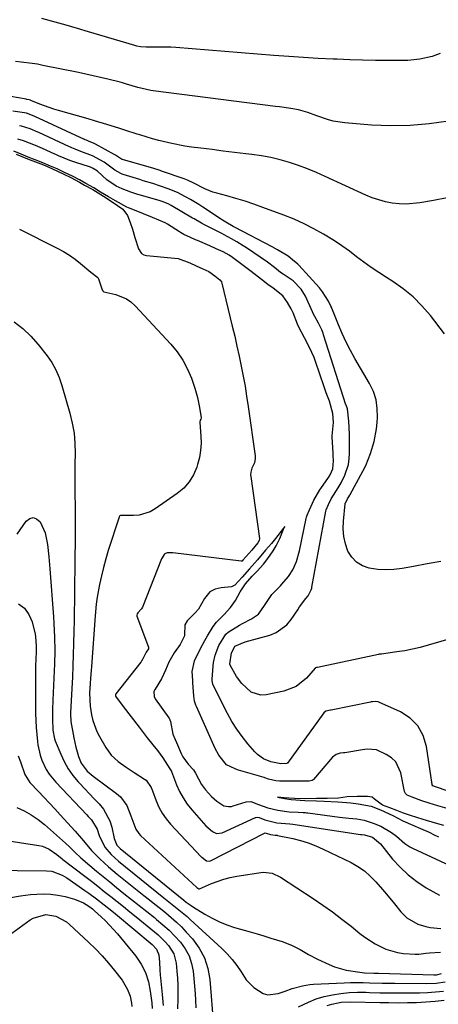
# Model space of a CAD drawing. Units: inches. Extents: x 1867978 to 1873294, y 384319 to 389707.
# Drawn here: x 1872068 to 1872219, y 387698 to 388054 of the extents above; entities that cross this region are included whole.
import ezdxf

# ---------------------------------------------------------------- set-up
doc = ezdxf.new("R2010")
doc.units = ezdxf.units.IN
doc.header["$MEASUREMENT"] = 0
doc.layers.add('7', color=7, linetype='Continuous')
doc.layers.add('8', color=7, linetype='Continuous')

msp = doc.modelspace()

# ---------------------------------------------------------------- linework, layer by layer
at = {"layer": '7', "color": 18}
for points in [[(1872219.99, 388042.22, 1748), (1872217.02, 388041.12, 1748), (1872212.61, 388040.19, 1748), (1872208.22, 388039.72, 1748), (1872206.01, 388039.66, 1748), (1872201.16, 388039.69, 1748), (1872196.51, 388039.74, 1748), (1872191.87, 388039.83, 1748), (1872187.23, 388039.98, 1748), (1872182.59, 388040.15, 1748), (1872181.14, 388040.22, 1748), (1872175.78, 388040.48, 1748), (1872170.42, 388040.79, 1748), (1872165.07, 388041.15, 1748), (1872159.71, 388041.55, 1748), (1872124.16, 388044.41, 1748), (1872122.38, 388044.52, 1748), (1872120.6, 388044.59, 1748), (1872117.04, 388044.59, 1748), (1872113.47, 388044.52, 1748), (1872111.39, 388044.67, 1748), (1872110.02, 388044.92, 1748), (1872109.35, 388045.1, 1748), (1872096.66, 388048.93, 1748), (1872092.62, 388050.13, 1748), (1872088.58, 388051.31, 1748), (1872084.53, 388052.46, 1748), (1872080.47, 388053.59, 1748), (1872075.69, 388054.9, 1748)], [(1872222.9, 388017.81, 1746), (1872215.99, 388016.79, 1746), (1872209.06, 388016.15, 1746), (1872202.1, 388016.06, 1746), (1872195.12, 388016.34, 1746), (1872185.42, 388017.13, 1746), (1872181.2, 388017.77, 1746), (1872179.14, 388018.32, 1746), (1872175.26, 388019.68, 1746), (1872171.98, 388020.85, 1746), (1872168.64, 388021.83, 1746), (1872165.88, 388022.33, 1746), (1872161.69, 388022.91, 1746), (1872160.3, 388023.09, 1746), (1872115.98, 388028.77, 1746), (1872115.19, 388028.88, 1746), (1872110.49, 388029.92, 1746), (1872106.36, 388031.19, 1746), (1872104.84, 388031.62, 1746), (1872104.08, 388031.82, 1746), (1872099.55, 388032.94, 1746), (1872096.9, 388033.57, 1746), (1872094.24, 388034.18, 1746), (1872091.58, 388034.77, 1746), (1872088.91, 388035.33, 1746), (1872076.08, 388037.96, 1746), (1872074.11, 388038.34, 1746), (1872072.14, 388038.67, 1746), (1872068.17, 388039.17, 1746), (1872066.18, 388039.38, 1746)], [(1872222.42, 387989.94, 1744), (1872217.48, 387989.04, 1744), (1872212.55, 387988.17, 1744), (1872207.58, 387987.71, 1744), (1872205.09, 387987.82, 1744), (1872202.6, 387988.09, 1744), (1872200.15, 387988.59, 1744), (1872197.73, 387989.22, 1744), (1872195.36, 387990.04, 1744), (1872193.04, 387990.99, 1744), (1872178.29, 387997.74, 1744), (1872175.1, 387999.13, 1744), (1872171.88, 388000.45, 1744), (1872168.61, 388001.65, 1744), (1872165.32, 388002.77, 1744), (1872161.98, 388003.74, 1744), (1872158.61, 388004.57, 1744), (1872155.2, 388005.21, 1744), (1872151.76, 388005.71, 1744), (1872149.55, 388005.96, 1744), (1872145.47, 388006.44, 1744), (1872141.39, 388006.93, 1744), (1872137.31, 388007.44, 1744), (1872133.23, 388007.96, 1744), (1872129.87, 388008.39, 1744), (1872127.49, 388008.74, 1744), (1872122.75, 388009.63, 1744), (1872118.06, 388010.77, 1744), (1872115.73, 388011.41, 1744), (1872111.11, 388012.8, 1744), (1872110.18, 388013.1, 1744), (1872105.77, 388014.51, 1744), (1872103.57, 388015.2, 1744), (1872099.15, 388016.59, 1744), (1872094.72, 388017.91, 1744), (1872092.5, 388018.55, 1744), (1872081.67, 388021.63, 1744), (1872079.98, 388022.14, 1744), (1872076.64, 388023.29, 1744), (1872075, 388023.93, 1744), (1872071.74, 388025.25, 1744), (1872071.55, 388025.34, 1744), (1872071.13, 388025.48, 1744), (1872070.39, 388025.6, 1744), (1872070.21, 388025.62, 1744), (1872070.03, 388025.66, 1744), (1872058.75, 388027.69, 1744)], [(1872221.47, 387940.74, 1742), (1872216.38, 387947.33, 1742), (1872213.36, 387950.83, 1742), (1872210.12, 387954.09, 1742), (1872206.56, 387956.99, 1742), (1872202.78, 387959.66, 1742), (1872200.46, 387961.12, 1742), (1872197.7, 387962.91, 1742), (1872194.98, 387964.76, 1742), (1872192.32, 387966.69, 1742), (1872189.69, 387968.67, 1742), (1872187.06, 387970.65, 1742), (1872184.38, 387972.56, 1742), (1872181.64, 387974.37, 1742), (1872177.66, 387976.84, 1742), (1872174.2, 387978.79, 1742), (1872170.67, 387980.61, 1742), (1872167.04, 387982.23, 1742), (1872163.35, 387983.72, 1742), (1872155.73, 387986.54, 1742), (1872152.51, 387987.68, 1742), (1872149.26, 387988.76, 1742), (1872145.98, 387989.75, 1742), (1872142.68, 387990.67, 1742), (1872139.02, 387991.64, 1742), (1872137.56, 387992.08, 1742), (1872134.73, 387993.19, 1742), (1872130.66, 387995.31, 1742), (1872128.43, 387996.42, 1742), (1872127.27, 387996.86, 1742), (1872119.02, 387999.68, 1742), (1872118.53, 387999.85, 1742), (1872115.81, 388000.7, 1742), (1872115.36, 388000.83, 1742), (1872104.89, 388003.87, 1742), (1872104.79, 388003.91, 1742), (1872104.49, 388004.02, 1742), (1872102.38, 388005.42, 1742), (1872102.14, 388005.56, 1742), (1872095.11, 388009.39, 1742), (1872094.32, 388009.8, 1742), (1872092.8, 388010.43, 1742), (1872091.85, 388010.82, 1742), (1872091.41, 388011.01, 1742), (1872091.19, 388011.1, 1742), (1872091.08, 388011.15, 1742), (1872073.16, 388019.42, 1742), (1872071.65, 388020.07, 1742), (1872070.12, 388020.63, 1742), (1872069.33, 388020.78, 1742), (1872065.15, 388021.4, 1742)], [(1872230.24, 387832.19, 1738), (1872215.54, 387827.96, 1738), (1872212.75, 387827.22, 1738), (1872209.94, 387826.56, 1738), (1872207.11, 387826.02, 1738), (1872204.25, 387825.57, 1738), (1872198.69, 387824.8, 1738), (1872198.52, 387824.78, 1738), (1872197.83, 387824.73, 1738), (1872197.66, 387824.7, 1738), (1872175.55, 387819.99, 1738), (1872175.48, 387819.98, 1738), (1872175.11, 387819.92, 1738), (1872174.84, 387819.77, 1738), (1872174.72, 387819.66, 1738), (1872171.53, 387816.07, 1738), (1872167.82, 387813.05, 1738), (1872163.36, 387811.34, 1738), (1872156.96, 387810.01, 1738), (1872154.99, 387809.91, 1738), (1872151.44, 387811.01, 1738), (1872148.09, 387814.12, 1738), (1872146.19, 387816.72, 1738), (1872143.93, 387820.78, 1738), (1872143.78, 387821.19, 1738), (1872144.31, 387825.28, 1738), (1872145.55, 387827.57, 1738), (1872145.62, 387827.65, 1738), (1872149.34, 387829.22, 1738), (1872158.19, 387831.69, 1738), (1872160.49, 387832.61, 1738), (1872164.39, 387835.42, 1738), (1872165.98, 387837.32, 1738), (1872168.36, 387840.83, 1738), (1872169.02, 387841.96, 1738), (1872171.34, 387844.86, 1738), (1872172.15, 387845.87, 1738), (1872173.23, 387848.01, 1738), (1872173.4, 387848.65, 1738), (1872173.49, 387849.07, 1738), (1872178.53, 387876.57, 1738), (1872178.63, 387877.06, 1738), (1872179.44, 387879.01, 1738), (1872180.42, 387881, 1738), (1872183, 387885.03, 1738), (1872184.06, 387886.85, 1738), (1872185.4, 387889.62, 1738), (1872186.72, 387893.47, 1738), (1872187.02, 387895.47, 1738), (1872187.15, 387897.5, 1738), (1872187.13, 387904.39, 1738), (1872186.88, 387909.1, 1738), (1872186.37, 387913.57, 1738), (1872185.85, 387914.94, 1738), (1872185.8, 387915.1, 1738), (1872177.72, 387940.38, 1738), (1872177.52, 387940.98, 1738), (1872177.05, 387942.15, 1738), (1872175.86, 387944.57, 1738), (1872174.51, 387947, 1738), (1872173.85, 387948.37, 1738), (1872173.69, 387948.71, 1738), (1872171.21, 387954.33, 1738), (1872169.65, 387956.98, 1738), (1872166.75, 387959.89, 1738), (1872163.02, 387962.4, 1738), (1872162.14, 387962.99, 1738), (1872159.91, 387964.71, 1738), (1872157.37, 387966.66, 1738), (1872149.8, 387971.84, 1738), (1872148.64, 387972.61, 1738), (1872146.27, 387974.09, 1738), (1872144.33, 387975.19, 1738), (1872141.75, 387976.59, 1738), (1872140.88, 387977.04, 1738), (1872134.64, 387980.24, 1738), (1872133.54, 387980.82, 1738), (1872130.83, 387982.36, 1738), (1872130.29, 387982.67, 1738), (1872122.49, 387987.25, 1738), (1872121.44, 387987.8, 1738), (1872119.25, 387988.69, 1738), (1872118.11, 387989.04, 1738), (1872110.96, 387991.04, 1738), (1872110.45, 387991.19, 1738), (1872107.92, 387992.02, 1738), (1872104.79, 387993.19, 1738), (1872102.57, 387994.22, 1738), (1872099.17, 387996.49, 1738), (1872095.86, 387999.59, 1738), (1872094.24, 388000.67, 1738), (1872093.35, 388001.06, 1738), (1872092.89, 388001.22, 1738), (1872088.01, 388002.74, 1738), (1872085.79, 388003.5, 1738), (1872081.68, 388005.23, 1738), (1872080.77, 388005.63, 1738), (1872080.32, 388005.83, 1738), (1872075.88, 388007.82, 1738), (1872073.42, 388008.89, 1738), (1872069, 388010.66, 1738), (1872066.96, 388011.21, 1738)], [(1872222.88, 387775.2, 1736), (1872218.24, 387776.72, 1736), (1872217.29, 387777.12, 1736), (1872217.04, 387777.41, 1736), (1872216.99, 387777.6, 1736), (1872215.02, 387791.28, 1736), (1872213.78, 387795.29, 1736), (1872211.89, 387798.81, 1736), (1872209.03, 387801.6, 1736), (1872205.52, 387803.91, 1736), (1872197.77, 387807.4, 1736), (1872197.54, 387807.49, 1736), (1872196.53, 387807.59, 1736), (1872195.49, 387807.52, 1736), (1872194.97, 387807.45, 1736), (1872194.71, 387807.4, 1736), (1872180.46, 387804.54, 1736), (1872180.22, 387804.5, 1736), (1872178.58, 387804.12, 1736), (1872177.84, 387803.46, 1736), (1872164.61, 387785.3, 1736), (1872164.56, 387785.25, 1736), (1872164.38, 387785.14, 1736), (1872162.26, 387785.08, 1736), (1872158.55, 387785.79, 1736), (1872155.94, 387786.92, 1736), (1872153.78, 387788.44, 1736), (1872152.83, 387789.39, 1736), (1872150.27, 387792.33, 1736), (1872148.21, 387794.9, 1736), (1872146.27, 387797.56, 1736), (1872144.54, 387800.35, 1736), (1872142.94, 387803.23, 1736), (1872137.82, 387813.34, 1736), (1872137.58, 387813.89, 1736), (1872137.32, 387815.07, 1736), (1872137.32, 387815.68, 1736), (1872137.69, 387820.44, 1736), (1872137.85, 387821.79, 1736), (1872138.44, 387824.41, 1736), (1872139.72, 387827.89, 1736), (1872142.25, 387831.96, 1736), (1872143.17, 387832.72, 1736), (1872147.26, 387835.24, 1736), (1872148.31, 387835.86, 1736), (1872151.55, 387837.57, 1736), (1872154.18, 387839.27, 1736), (1872156.32, 387842.37, 1736), (1872158.98, 387846.36, 1736), (1872162.08, 387849.48, 1736), (1872162.65, 387850.05, 1736), (1872164.99, 387852.86, 1736), (1872166.62, 387855.3, 1736), (1872167.96, 387858.3, 1736), (1872169.03, 387862.13, 1736), (1872171.46, 387873.9, 1736), (1872171.55, 387874.32, 1736), (1872171.78, 387875.13, 1736), (1872172.58, 387877.08, 1736), (1872174.23, 387880.47, 1736), (1872176.37, 387884.29, 1736), (1872176.68, 387884.75, 1736), (1872179.5, 387888.75, 1736), (1872180.14, 387889.75, 1736), (1872181.09, 387891.91, 1736), (1872181.27, 387894.74, 1736), (1872181.24, 387896.65, 1736), (1872181.19, 387897.6, 1736), (1872180.82, 387903.39, 1736), (1872180.81, 387903.8, 1736), (1872181.31, 387908.69, 1736), (1872181.08, 387911.9, 1736), (1872179.84, 387916.41, 1736), (1872178.69, 387919.43, 1736), (1872178.04, 387921.14, 1736), (1872177.89, 387921.58, 1736), (1872174.8, 387930.76, 1736), (1872174.28, 387932.19, 1736), (1872172.65, 387935.77, 1736), (1872170.8, 387939.28, 1736), (1872168.73, 387943.12, 1736), (1872168.26, 387944.24, 1736), (1872166.66, 387948.34, 1736), (1872165.99, 387949.81, 1736), (1872164.62, 387952.06, 1736), (1872163.01, 387954.54, 1736), (1872159.45, 387957.25, 1736), (1872157.5, 387958.58, 1736), (1872155.18, 387960.39, 1736), (1872151.48, 387963.37, 1736), (1872150.53, 387964.09, 1736), (1872150.04, 387964.45, 1736), (1872144.77, 387968.34, 1736), (1872143.53, 387969.21, 1736), (1872141.36, 387970.39, 1736), (1872138.82, 387971.57, 1736), (1872136.46, 387972.62, 1736), (1872132.01, 387974.52, 1736), (1872131.31, 387974.83, 1736), (1872129.56, 387975.61, 1736), (1872127.13, 387976.75, 1736), (1872125.84, 387977.48, 1736), (1872125.53, 387977.67, 1736), (1872121.16, 387980.49, 1736), (1872120.38, 387980.96, 1736), (1872115.8, 387982.9, 1736), (1872112.48, 387984.21, 1736), (1872109.83, 387985.24, 1736), (1872107.03, 387986.34, 1736), (1872106.48, 387986.61, 1736), (1872102.3, 387988.9, 1736), (1872099.85, 387990.32, 1736), (1872096.88, 387992.1, 1736), (1872094.5, 387993.56, 1736), (1872091.66, 387995.17, 1736), (1872089.27, 387996.45, 1736), (1872086.73, 387997.78, 1736), (1872083.84, 387999.21, 1736), (1872081.21, 388000.45, 1736), (1872078.77, 388001.5, 1736), (1872076, 388002.63, 1736), (1872073.24, 388003.75, 1736), (1872070.74, 388004.76, 1736), (1872068.18, 388005.79, 1736), (1872065.47, 388006.86, 1736)], [(1872066.34, 388005.79, 1736), (1872070.52, 388004.16, 1736), (1872074.37, 388002.66, 1736), (1872076.21, 388001.92, 1736), (1872079.27, 388000.66, 1736), (1872083.63, 387998.61, 1736), (1872086.14, 387997.3, 1736), (1872089.28, 387995.64, 1736), (1872091.14, 387994.63, 1736), (1872094.11, 387992.96, 1736), (1872097.98, 387990.59, 1736), (1872101.11, 387988.54, 1736), (1872104.95, 387985.91, 1736), (1872106.67, 387983.55, 1736), (1872107.69, 387981.09, 1736), (1872108.47, 387978.62, 1736), (1872109.38, 387975.65, 1736), (1872110.63, 387971.55, 1736), (1872111.75, 387969.88, 1736), (1872112.63, 387969.37, 1736), (1872113.12, 387969.22, 1736), (1872113.62, 387969.13, 1736), (1872125.06, 387968.05, 1736), (1872129.33, 387966.44, 1736), (1872131.6, 387965.4, 1736), (1872134, 387964.29, 1736), (1872136.1, 387963.29, 1736), (1872138.35, 387961.8, 1736), (1872140.15, 387960.29, 1736), (1872140.73, 387959.52, 1736), (1872140.89, 387959.07, 1736), (1872144.65, 387943.5, 1736), (1872145.51, 387939.9, 1736), (1872146.33, 387936.29, 1736), (1872147.12, 387932.67, 1736), (1872147.89, 387929.05, 1736), (1872148.6, 387925.42, 1736), (1872149.26, 387921.78, 1736), (1872149.85, 387918.13, 1736), (1872150.4, 387914.46, 1736), (1872152.9, 387896.56, 1736), (1872152.96, 387895.56, 1736), (1872152.75, 387894.02, 1736), (1872151.71, 387892.16, 1736), (1872151.32, 387890.68, 1736), (1872151.28, 387889.66, 1736), (1872151.33, 387889.14, 1736), (1872154.51, 387866.59, 1736), (1872154.4, 387865.9, 1736), (1872153.87, 387865.11, 1736), (1872151.71, 387862.41, 1736), (1872149.56, 387859.95, 1736), (1872148.52, 387858.77, 1736), (1872148.2, 387858.48, 1736), (1872148.02, 387858.4, 1736), (1872147.92, 387858.39, 1736), (1872147.81, 387858.39, 1736), (1872123.07, 387861.45, 1736), (1872121.12, 387861.4, 1736), (1872120.23, 387861.1, 1736), (1872119.97, 387860.88, 1736), (1872119.21, 387859.65, 1736), (1872119.06, 387859.31, 1736), (1872112.08, 387841.72, 1736), (1872111.81, 387841.2, 1736), (1872110.43, 387839.76, 1736), (1872110.15, 387839.34, 1736), (1872110.06, 387838.84, 1736), (1872110.13, 387838.51, 1736), (1872114.29, 387827.35, 1736), (1872114.32, 387827.23, 1736), (1872114.27, 387826.71, 1736), (1872113.5, 387825.53, 1736), (1872112.2, 387823.12, 1736), (1872111.8, 387822.19, 1736), (1872111.65, 387821.96, 1736), (1872111.56, 387821.85, 1736), (1872102.49, 387810.39, 1736), (1872102.35, 387810.14, 1736), (1872102.31, 387809.72, 1736), (1872102.34, 387809.59, 1736), (1872105.13, 387805.8, 1736), (1872107.98, 387802.03, 1736), (1872110.86, 387798.29, 1736), (1872113.84, 387794.45, 1736), (1872115.86, 387791.94, 1736), (1872117.57, 387789.89, 1736), (1872119.45, 387787.28, 1736), (1872122, 387783.22, 1736), (1872122.52, 387782.57, 1736), (1872122.61, 387782.38, 1736), (1872122.66, 387782.28, 1736), (1872124.5, 387777.47, 1736), (1872125.58, 387775.03, 1736), (1872126.82, 387772.69, 1736), (1872128.3, 387770.5, 1736), (1872129.94, 387768.4, 1736), (1872135.04, 387762.56, 1736), (1872137.43, 387760.52, 1736), (1872138.94, 387759.8, 1736), (1872141.03, 387760.09, 1736), (1872153.04, 387765.58, 1736), (1872153.23, 387765.65, 1736), (1872153.62, 387765.72, 1736), (1872154.41, 387765.61, 1736), (1872156.47, 387764.8, 1736), (1872160.74, 387763.71, 1736), (1872165.49, 387763.35, 1736), (1872166.55, 387763.23, 1736), (1872191.08, 387759.47, 1736), (1872191.23, 387759.45, 1736), (1872191.52, 387759.42, 1736), (1872192.51, 387759.35, 1736), (1872195.38, 387758.52, 1736), (1872198.34, 387756.07, 1736), (1872202.73, 387750.59, 1736), (1872205.42, 387747.59, 1736), (1872208.32, 387744.82, 1736), (1872211.51, 387742.4, 1736), (1872214.9, 387740.21, 1736), (1872219.7, 387737.49, 1736)], [(1872067.55, 387978.67, 1738), (1872081.23, 387971.78, 1738), (1872083.47, 387970.56, 1738), (1872085.64, 387969.24, 1738), (1872087.72, 387967.77, 1738), (1872089.73, 387966.21, 1738), (1872093.47, 387963.09, 1738), (1872095.98, 387961.11, 1738), (1872096.24, 387960.68, 1738), (1872097.43, 387957.09, 1738), (1872097.65, 387956.45, 1738), (1872098.14, 387955.97, 1738), (1872102.44, 387954.95, 1738), (1872106.28, 387953.47, 1738), (1872107.95, 387952.3, 1738), (1872109.5, 387950.92, 1738), (1872122.42, 387937.02, 1738), (1872124.73, 387934.2, 1738), (1872126.78, 387931.22, 1738), (1872128.44, 387928.01, 1738), (1872129.84, 387924.65, 1738), (1872131.06, 387921.13, 1738), (1872131.6, 387919.39, 1738), (1872132.09, 387917.65, 1738), (1872132.82, 387914.09, 1738), (1872133.37, 387910.36, 1738), (1872133.23, 387909.86, 1738), (1872133, 387909.45, 1738), (1872132.93, 387908.84, 1738), (1872132.93, 387908.7, 1738), (1872133.31, 387903.72, 1738), (1872133.35, 387901.11, 1738), (1872133.19, 387898.51, 1738), (1872132.74, 387895.96, 1738), (1872132.09, 387893.43, 1738), (1872131.79, 387892.49, 1738), (1872130.57, 387889.7, 1738), (1872129.05, 387887.13, 1738), (1872127.05, 387884.92, 1738), (1872124.74, 387882.93, 1738), (1872116.77, 387877.33, 1738), (1872114.92, 387876.28, 1738), (1872110.95, 387875.08, 1738), (1872108.84, 387874.91, 1738), (1872104.61, 387875, 1738), (1872104.13, 387874.95, 1738), (1872103.95, 387874.89, 1738), (1872103.77, 387874.67, 1738), (1872103.68, 387874.49, 1738), (1872103.65, 387874.39, 1738), (1872099.72, 387862.3, 1738), (1872098.8, 387859.25, 1738), (1872097.96, 387856.18, 1738), (1872097.24, 387853.09, 1738), (1872096.6, 387849.97, 1738), (1872095.75, 387845.35, 1738), (1872095.61, 387844.52, 1738), (1872095.38, 387842.87, 1738), (1872095.02, 387838.69, 1738), (1872093.64, 387820.26, 1738), (1872093.53, 387818.85, 1738), (1872093.3, 387816.03, 1738), (1872093.15, 387814.16, 1738), (1872092.94, 387810.61, 1738), (1872093.14, 387805.89, 1738), (1872093.67, 387802.84, 1738), (1872094.17, 387800.77, 1738), (1872095.62, 387796.8, 1738), (1872096.58, 387794.9, 1738), (1872098.79, 387791.01, 1738), (1872100.81, 387788.21, 1738), (1872103.37, 387785.9, 1738), (1872106.24, 387783.88, 1738), (1872109.15, 387781.93, 1738), (1872112.91, 387779.48, 1738), (1872113.42, 387779.1, 1738), (1872115.22, 387776.47, 1738), (1872115.71, 387775.26, 1738), (1872117.03, 387771.69, 1738), (1872118.05, 387769.38, 1738), (1872119.24, 387767.18, 1738), (1872120.68, 387765.13, 1738), (1872122.3, 387763.19, 1738), (1872133.42, 387751.42, 1738), (1872133.61, 387751.22, 1738), (1872135.28, 387749.94, 1738), (1872136.27, 387749.81, 1738), (1872136.76, 387749.94, 1738), (1872137, 387750.04, 1738), (1872156.33, 387759.99, 1738), (1872156.59, 387760.05, 1738), (1872156.91, 387759.97, 1738), (1872158.44, 387759.45, 1738), (1872160.19, 387759.24, 1738), (1872160.96, 387759.18, 1738), (1872161.05, 387759.16, 1738), (1872166.59, 387757.97, 1738), (1872169.41, 387757.26, 1738), (1872172.19, 387756.41, 1738), (1872174.9, 387755.37, 1738), (1872177.57, 387754.19, 1738), (1872187.69, 387749.28, 1738), (1872190.17, 387747.9, 1738), (1872192.49, 387746.27, 1738), (1872194.64, 387744.41, 1738), (1872196.61, 387742.36, 1738), (1872199.01, 387739.61, 1738), (1872200.5, 387737.89, 1738), (1872203.41, 387734.4, 1738), (1872205.73, 387731.52, 1738), (1872207.88, 387729.33, 1738), (1872211.86, 387727, 1738), (1872214.79, 387726.1, 1738), (1872216.32, 387725.84, 1738), (1872220.22, 387725.4, 1738)], [(1872066.73, 387868.23, 1742), (1872069.99, 387872.95, 1742), (1872071.26, 387873.86, 1742), (1872072.51, 387874.22, 1742), (1872073.73, 387873.77, 1742), (1872075.02, 387872.64, 1742), (1872076.83, 387868.68, 1742), (1872077.76, 387864.43, 1742), (1872078.2, 387860.03, 1742), (1872078.57, 387855.62, 1742), (1872079.9, 387838.26, 1742), (1872080.06, 387835.83, 1742), (1872080.27, 387830.95, 1742), (1872080.32, 387826.07, 1742), (1872080.23, 387821.19, 1742), (1872080.14, 387818.75, 1742), (1872079.65, 387808.14, 1742), (1872079.53, 387804.76, 1742), (1872079.5, 387801.37, 1742), (1872079.63, 387797.21, 1742), (1872080.26, 387794.15, 1742), (1872080.52, 387793.42, 1742), (1872082.5, 387788.53, 1742), (1872083.77, 387785.84, 1742), (1872085.21, 387783.27, 1742), (1872086.93, 387780.88, 1742), (1872088.82, 387778.59, 1742), (1872089.44, 387777.92, 1742), (1872091.17, 387776.07, 1742), (1872092.91, 387774.22, 1742), (1872094.67, 387772.38, 1742), (1872096.42, 387770.56, 1742), (1872098.06, 387768.58, 1742), (1872100.3, 387764.41, 1742), (1872101.02, 387762.1, 1742), (1872101.92, 387758.01, 1742), (1872102.81, 387755.65, 1742), (1872103.78, 387754.67, 1742), (1872104.05, 387754.45, 1742), (1872127.13, 387735.68, 1742), (1872127.98, 387735, 1742), (1872129.73, 387733.7, 1742), (1872130.65, 387733.1, 1742), (1872134.76, 387730.58, 1742), (1872137.33, 387729.14, 1742), (1872139.96, 387727.85, 1742), (1872142.69, 387726.77, 1742), (1872145.48, 387725.84, 1742), (1872151.09, 387724.22, 1742), (1872153.61, 387723.49, 1742), (1872156.13, 387722.74, 1742), (1872158.63, 387721.98, 1742), (1872162.74, 387720.71, 1742), (1872166.06, 387719.44, 1742), (1872169.19, 387717.77, 1742), (1872172.28, 387715.99, 1742), (1872175.46, 387714.38, 1742), (1872179.68, 387712.38, 1742), (1872181.72, 387711.53, 1742), (1872185.95, 387710.31, 1742), (1872190.86, 387709.6, 1742), (1872192.55, 387709.43, 1742), (1872195.96, 387709.26, 1742), (1872197.66, 387709.2, 1742), (1872217.66, 387708.63, 1742), (1872218.62, 387708.67, 1742), (1872220.47, 387709.19, 1742)], [(1872222.52, 387768.83, 1734), (1872219.13, 387769.85, 1734), (1872216, 387770.77, 1734), (1872213.26, 387771.66, 1734), (1872209.85, 387772.96, 1734), (1872207.97, 387773.75, 1734), (1872207.38, 387774.33, 1734), (1872207.13, 387774.82, 1734), (1872207.05, 387775.09, 1734), (1872205.73, 387781.75, 1734), (1872203.89, 387785.73, 1734), (1872202.33, 387787.21, 1734), (1872200.44, 387788.44, 1734), (1872196.87, 387790.08, 1734), (1872193.5, 387790.36, 1734), (1872191.76, 387790.15, 1734), (1872185.37, 387789.05, 1734), (1872184.97, 387788.98, 1734), (1872183.76, 387788.86, 1734), (1872182.22, 387788.45, 1734), (1872180.89, 387787.42, 1734), (1872174.09, 387779.4, 1734), (1872173.94, 387779.25, 1734), (1872173.57, 387779.01, 1734), (1872172.48, 387778.81, 1734), (1872169.41, 387778.78, 1734), (1872165.86, 387778.75, 1734), (1872161.74, 387778.8, 1734), (1872160.41, 387778.89, 1734), (1872157.73, 387779.56, 1734), (1872156.39, 387780.03, 1734), (1872156.22, 387780.09, 1734), (1872146.89, 387782.82, 1734), (1872146.54, 387782.93, 1734), (1872145.66, 387783.23, 1734), (1872142.61, 387784.74, 1734), (1872139.72, 387788.23, 1734), (1872138.49, 387790.62, 1734), (1872137.51, 387792.79, 1734), (1872131.65, 387805.87, 1734), (1872131.46, 387806.33, 1734), (1872131.02, 387807.75, 1734), (1872130.73, 387809.71, 1734), (1872130.41, 387814.35, 1734), (1872130.32, 387815.23, 1734), (1872130.1, 387818.5, 1734), (1872130.95, 387822.38, 1734), (1872133.16, 387826.78, 1734), (1872134.76, 387829.73, 1734), (1872135.64, 387831.34, 1734), (1872137.75, 387834.78, 1734), (1872138.94, 387836.38, 1734), (1872141.76, 387839.13, 1734), (1872143.98, 387841.62, 1734), (1872145.84, 387844.23, 1734), (1872147.47, 387847.32, 1734), (1872149.43, 387850.18, 1734), (1872151.8, 387853, 1734), (1872153.68, 387854.83, 1734), (1872155.9, 387857.31, 1734), (1872157.51, 387859.44, 1734), (1872159.48, 387862.18, 1734), (1872160.59, 387863.99, 1734), (1872161.88, 387866.68, 1734), (1872163.24, 387869.99, 1734), (1872163.37, 387870.31, 1734), (1872163.63, 387870.95, 1734), (1872163.19, 387870.38, 1734), (1872160.26, 387866.62, 1734), (1872158.82, 387864.82, 1734), (1872156.73, 387862.36, 1734), (1872153.77, 387858.97, 1734), (1872150.92, 387855.71, 1734), (1872148.19, 387852.6, 1734), (1872145.61, 387849.78, 1734), (1872144.35, 387849.1, 1734), (1872140.59, 387848.72, 1734), (1872138.44, 387848.29, 1734), (1872136.47, 387847.38, 1734), (1872134.54, 387844.96, 1734), (1872132.35, 387841.08, 1734), (1872131.11, 387839.55, 1734), (1872128.33, 387836.88, 1734), (1872127.47, 387835.41, 1734), (1872127.33, 387831.77, 1734), (1872127.29, 387831.34, 1734), (1872125.77, 387828.32, 1734), (1872123.58, 387825.23, 1734), (1872121.61, 387821.9, 1734), (1872120.48, 387818.91, 1734), (1872119.05, 387815.78, 1734), (1872116.66, 387812.03, 1734), (1872116.29, 387811.21, 1734), (1872116.35, 387809.43, 1734), (1872116.76, 387808.62, 1734), (1872121.63, 387801.75, 1734), (1872121.77, 387801.54, 1734), (1872122.22, 387800.36, 1734), (1872123.15, 387795.75, 1734), (1872123.97, 387793.87, 1734), (1872124.41, 387792.83, 1734), (1872126.13, 387788.74, 1734), (1872126.71, 387787.57, 1734), (1872128.71, 387784.98, 1734), (1872130.64, 387782.89, 1734), (1872131.36, 387781.7, 1734), (1872133.44, 387777.56, 1734), (1872134.95, 387775.58, 1734), (1872137.07, 387773.21, 1734), (1872139.02, 387771.55, 1734), (1872141.56, 387769.9, 1734), (1872143.26, 387769.56, 1734), (1872144.42, 387769.66, 1734), (1872144.98, 387769.79, 1734), (1872149.69, 387771.28, 1734), (1872151.37, 387771.37, 1734), (1872154.19, 387770.37, 1734), (1872157.5, 387769.11, 1734), (1872161.09, 387768.29, 1734), (1872165.21, 387767.71, 1734), (1872168.53, 387767.55, 1734), (1872170.29, 387767.48, 1734), (1872171.17, 387767.4, 1734), (1872171.61, 387767.35, 1734), (1872172.05, 387767.29, 1734), (1872183.44, 387765.69, 1734), (1872186.87, 387765.39, 1734), (1872189.81, 387765.17, 1734), (1872192.38, 387764.63, 1734), (1872195.69, 387763.56, 1734), (1872198.41, 387762.53, 1734), (1872202.3, 387760.2, 1734), (1872204.12, 387758.84, 1734), (1872207.11, 387756.23, 1734), (1872208.98, 387754.99, 1734), (1872209.98, 387754.47, 1734), (1872230.15, 387745.1, 1734)], [(1872067.17, 387843, 1744), (1872069.42, 387841.42, 1744), (1872071.01, 387839.18, 1744), (1872072.16, 387836.5, 1744), (1872073.2, 387831.95, 1744), (1872073.37, 387831.11, 1744), (1872073.64, 387827.67, 1744), (1872073.59, 387825.07, 1744), (1872073.51, 387823.43, 1744), (1872073.4, 387820.06, 1744), (1872073.38, 387818.37, 1744), (1872073.37, 387816.68, 1744), (1872073.41, 387803.31, 1744), (1872073.47, 387800.76, 1744), (1872073.59, 387798.22, 1744), (1872073.8, 387795.69, 1744), (1872074.08, 387793.16, 1744), (1872074.23, 387791.91, 1744), (1872075.02, 387788.19, 1744), (1872075.64, 387786.4, 1744), (1872077.29, 387782.97, 1744), (1872078.29, 387781.37, 1744), (1872080.69, 387778.42, 1744), (1872091.93, 387766.63, 1744), (1872092.5, 387766.02, 1744), (1872093.61, 387764.8, 1744), (1872095.71, 387761.39, 1744), (1872096.49, 387759.12, 1744), (1872098.43, 387754.92, 1744), (1872100.78, 387752.19, 1744), (1872103.48, 387749.77, 1744), (1872119.88, 387736.52, 1744), (1872122.29, 387734.6, 1744), (1872124.72, 387732.71, 1744), (1872127.12, 387730.77, 1744), (1872128.29, 387729.77, 1744), (1872129.43, 387728.74, 1744), (1872140.86, 387718.2, 1744), (1872142.8, 387716.26, 1744), (1872144.62, 387714.22, 1744), (1872146.27, 387712.04, 1744), (1872147.81, 387709.77, 1744), (1872149.72, 387706.9, 1744), (1872152.48, 387704.01, 1744), (1872155.79, 387701.93, 1744), (1872157.55, 387701.44, 1744), (1872161.26, 387701.86, 1744), (1872163.81, 387702.8, 1744), (1872166.3, 387703.67, 1744), (1872170.11, 387704.73, 1744), (1872172.7, 387705.14, 1744), (1872174.01, 387705.24, 1744), (1872185.19, 387705.77, 1744), (1872187.47, 387705.85, 1744), (1872192.04, 387705.87, 1744), (1872194.33, 387705.81, 1744), (1872198.9, 387705.67, 1744), (1872201.19, 387705.63, 1744), (1872203.47, 387705.6, 1744), (1872215.13, 387705.52, 1744), (1872218.45, 387705.66, 1744), (1872221.74, 387706.11, 1744)], [(1872067.12, 387787.96, 1746), (1872067.98, 387785.75, 1746), (1872069.47, 387781.25, 1746), (1872071.27, 387778.35, 1746), (1872074.46, 387775.03, 1746), (1872076.44, 387772.94, 1746), (1872078.41, 387770.85, 1746), (1872080.36, 387768.74, 1746), (1872082.31, 387766.62, 1746), (1872087.71, 387760.68, 1746), (1872090.72, 387757.2, 1746), (1872093.67, 387753.69, 1746), (1872095.81, 387751.5, 1746), (1872096.65, 387750.68, 1746), (1872099.77, 387747.81, 1746), (1872101.37, 387746.43, 1746), (1872103.01, 387745.09, 1746), (1872112.64, 387737.35, 1746), (1872114.62, 387735.76, 1746), (1872116.6, 387734.19, 1746), (1872118.59, 387732.62, 1746), (1872120.58, 387731.05, 1746), (1872122.53, 387729.44, 1746), (1872124.42, 387727.77, 1746), (1872126.22, 387725.99, 1746), (1872127.95, 387724.15, 1746), (1872130.19, 387721.64, 1746), (1872132.6, 387718.33, 1746), (1872134.53, 387714.81, 1746), (1872135.75, 387710.98, 1746), (1872136.48, 387706.94, 1746), (1872137.83, 387690.25, 1746)], [(1872221.31, 387762.72, 1732), (1872218.23, 387763.62, 1732), (1872213.78, 387764.92, 1732), (1872209.2, 387766.31, 1732), (1872206.7, 387767.18, 1732), (1872204.23, 387768.12, 1732), (1872201.74, 387769.08, 1732), (1872199.11, 387770.12, 1732), (1872196.2, 387772.24, 1732), (1872195.36, 387772.94, 1732), (1872193.66, 387773.22, 1732), (1872189.84, 387773.23, 1732), (1872186.3, 387773.16, 1732), (1872183.16, 387772.66, 1732), (1872178.98, 387772.53, 1732), (1872175.1, 387772.46, 1732), (1872171.06, 387772.4, 1732), (1872167.16, 387772.47, 1732), (1872163.39, 387772.75, 1732), (1872160.99, 387772.94, 1732), (1872163.51, 387772.55, 1732), (1872163.55, 387772.54, 1732), (1872165.99, 387772.17, 1732), (1872170.88, 387771.74, 1732), (1872175.16, 387771.65, 1732), (1872177.9, 387771.55, 1732), (1872182.86, 387771.35, 1732), (1872187.62, 387770.91, 1732), (1872190.27, 387770.59, 1732), (1872194.93, 387769.78, 1732), (1872198.38, 387768.43, 1732), (1872202.8, 387766.34, 1732), (1872206.44, 387764.43, 1732), (1872210.01, 387762.82, 1732), (1872212.77, 387761.66, 1732), (1872215.91, 387760.27, 1732), (1872217.81, 387759.35, 1732), (1872219.36, 387758.61, 1732)], [(1872066.62, 387769.26, 1748), (1872069.29, 387768, 1748), (1872071.86, 387766.56, 1748), (1872074.28, 387764.89, 1748), (1872076.59, 387763.05, 1748), (1872084.21, 387756.34, 1748), (1872085.64, 387755.03, 1748), (1872087.7, 387753, 1748), (1872089.84, 387751.04, 1748), (1872093.1, 387748.25, 1748), (1872095.47, 387746.24, 1748), (1872097.86, 387744.25, 1748), (1872100.26, 387742.28, 1748), (1872102.68, 387740.33, 1748), (1872105.4, 387738.16, 1748), (1872108.15, 387735.96, 1748), (1872110.91, 387733.76, 1748), (1872113.67, 387731.57, 1748), (1872116.42, 387729.38, 1748), (1872117.23, 387728.74, 1748), (1872119.53, 387726.8, 1748), (1872121.75, 387724.79, 1748), (1872123.86, 387722.66, 1748), (1872125.9, 387720.46, 1748), (1872127.61, 387718.07, 1748), (1872128.99, 387715.55, 1748), (1872129.88, 387712.81, 1748), (1872130.44, 387709.93, 1748), (1872131.21, 387701.9, 1748), (1872131.37, 387699.33, 1748), (1872131.41, 387696.75, 1748)], [(1872055.97, 387746.51, 1752), (1872077.3, 387746.34, 1752), (1872079.27, 387746.15, 1752), (1872082.99, 387744.75, 1752), (1872084.7, 387743.72, 1752), (1872091.24, 387739.25, 1752), (1872092.68, 387738.25, 1752), (1872095.49, 387736.18, 1752), (1872098.24, 387734.02, 1752), (1872100.96, 387731.82, 1752), (1872102.3, 387730.71, 1752), (1872115.57, 387719.64, 1752), (1872117.23, 387717.98, 1752), (1872118.1, 387715.9, 1752), (1872118.33, 387713.3, 1752), (1872118.46, 387710.42, 1752), (1872118.58, 387708.51, 1752), (1872118.67, 387707.55, 1752), (1872119.28, 387701.51, 1752), (1872119.63, 387697.56, 1752)], [(1872064.45, 387736.6, 1754), (1872067.99, 387737.27, 1754), (1872071.58, 387737.72, 1754), (1872076.16, 387737.93, 1754), (1872078.81, 387737.83, 1754), (1872081.44, 387737.48, 1754), (1872084.06, 387736.97, 1754), (1872087.55, 387736.1, 1754), (1872090.79, 387734.77, 1754), (1872092.73, 387733.53, 1754), (1872093.99, 387732.53, 1754), (1872094.8, 387731.81, 1754), (1872097.17, 387729.65, 1754), (1872098.71, 387728.17, 1754), (1872101.66, 387725.07, 1754), (1872103.05, 387723.44, 1754), (1872109.66, 387715.42, 1754), (1872111.66, 387712.57, 1754), (1872113.2, 387709.45, 1754), (1872114.29, 387706.13, 1754), (1872114.96, 387702.7, 1754), (1872115.5, 387698.49, 1754), (1872115.65, 387696.43, 1754)], [(1872056.68, 387717.94, 1756), (1872071.44, 387728.57, 1756), (1872072.49, 387729.21, 1756), (1872077.17, 387730.47, 1756), (1872080.77, 387729.88, 1756), (1872084.63, 387727.8, 1756), (1872085.69, 387726.93, 1756), (1872092.57, 387720.54, 1756), (1872095.08, 387718.08, 1756), (1872097.51, 387715.56, 1756), (1872099.81, 387712.91, 1756), (1872102.02, 387710.19, 1756), (1872104.72, 387706.69, 1756), (1872106.72, 387703.37, 1756), (1872107.64, 387700.95, 1756), (1872108.17, 387698.42, 1756), (1872108.31, 387697.13, 1756)], [(1872168.59, 387697.02, 1746), (1872172.23, 387698.81, 1746), (1872175.04, 387699.93, 1746), (1872177.94, 387700.78, 1746), (1872180.9, 387701.45, 1746), (1872183.92, 387701.89, 1746), (1872186.95, 387702.21, 1746), (1872189.99, 387702.33, 1746), (1872193.04, 387702.33, 1746), (1872194.37, 387702.29, 1746), (1872198.1, 387702.19, 1746), (1872201.82, 387702.13, 1746), (1872205.54, 387702.12, 1746), (1872209.27, 387702.13, 1746), (1872212.4, 387702.17, 1746), (1872215.34, 387702.27, 1746), (1872218.27, 387702.46, 1746), (1872221.19, 387702.79, 1746)], [(1872179.01, 387697.53, 1748), (1872180.65, 387698.09, 1748), (1872184.08, 387698.76, 1748), (1872187.57, 387698.92, 1748), (1872198.04, 387698.65, 1748), (1872201.38, 387698.59, 1748), (1872204.73, 387698.57, 1748), (1872208.07, 387698.6, 1748), (1872211.41, 387698.66, 1748), (1872214.75, 387698.82, 1748), (1872218.08, 387699.06, 1748), (1872221.4, 387699.44, 1748)]]:
    msp.add_polyline3d(points, dxfattribs=at)
at = {"layer": '8', "color": 18}
for points in [[(1872220.19, 387858.34, 1740), (1872215.22, 387857.46, 1740), (1872210.25, 387856.55, 1740), (1872206.12, 387855.78, 1740), (1872203.21, 387855.41, 1740), (1872200.31, 387855.25, 1740), (1872197.41, 387855.42, 1740), (1872194.23, 387855.87, 1740), (1872191.75, 387856.75, 1740), (1872189.59, 387858.02, 1740), (1872187.89, 387859.87, 1740), (1872186.5, 387862.11, 1740), (1872185.61, 387864.73, 1740), (1872185.01, 387867.4, 1740), (1872184.81, 387870.12, 1740), (1872184.89, 387872.89, 1740), (1872185.57, 387879.23, 1740), (1872185.59, 387879.38, 1740), (1872185.72, 387879.73, 1740), (1872186.37, 387880.99, 1740), (1872186.9, 387881.78, 1740), (1872187.24, 387882.32, 1740), (1872187.39, 387882.6, 1740), (1872191.94, 387891.02, 1740), (1872192.97, 387893.09, 1740), (1872194.72, 387897.36, 1740), (1872196.01, 387901.8, 1740), (1872196.83, 387906.34, 1740), (1872197.07, 387908.64, 1740), (1872197.21, 387910.54, 1740), (1872197.16, 387913.73, 1740), (1872196.73, 387916.84, 1740), (1872195.75, 387919.82, 1740), (1872194.4, 387922.72, 1740), (1872189.08, 387931.81, 1740), (1872187.44, 387934.77, 1740), (1872185.88, 387937.78, 1740), (1872184.46, 387940.85, 1740), (1872183.13, 387943.96, 1740), (1872180.68, 387950.03, 1740), (1872180.64, 387950.14, 1740), (1872180.55, 387950.37, 1740), (1872180.37, 387950.8, 1740), (1872179.46, 387952.53, 1740), (1872177.36, 387955.96, 1740), (1872176.22, 387957.35, 1740), (1872168.75, 387965.57, 1740), (1872168.39, 387965.95, 1740), (1872166.46, 387967.59, 1740), (1872164.83, 387968.83, 1740), (1872161.07, 387971.12, 1740), (1872159.09, 387972.21, 1740), (1872145.68, 387979.29, 1740), (1872145.01, 387979.65, 1740), (1872142.36, 387981.14, 1740), (1872141.07, 387981.94, 1740), (1872140.43, 387982.35, 1740), (1872133.97, 387986.62, 1740), (1872132.48, 387987.58, 1740), (1872129.47, 387989.42, 1740), (1872127.74, 387990.41, 1740), (1872124.8, 387991.91, 1740), (1872121.42, 387993.29, 1740), (1872118.63, 387994.27, 1740), (1872115.82, 387995.15, 1740), (1872112.36, 387996.18, 1740), (1872111.11, 387996.57, 1740), (1872105.07, 387998.49, 1740), (1872104.79, 387998.58, 1740), (1872104.24, 387998.79, 1740), (1872102.11, 387999.97, 1740), (1872098.26, 388002.89, 1740), (1872094.03, 388005.16, 1740), (1872089.81, 388006.78, 1740), (1872087.68, 388007.63, 1740), (1872086.55, 388008.12, 1740), (1872085.99, 388008.37, 1740), (1872085.71, 388008.49, 1740), (1872074.52, 388013.61, 1740), (1872074.18, 388013.77, 1740), (1872071.46, 388014.92, 1740), (1872068.34, 388015.95, 1740), (1872067.62, 388016.05, 1740)], [(1872065.59, 387945.14, 1740), (1872068.8, 387942.72, 1740), (1872071.69, 387939.93, 1740), (1872074.38, 387936.89, 1740), (1872077.55, 387932.83, 1740), (1872079.28, 387930.36, 1740), (1872080.75, 387927.72, 1740), (1872081.95, 387924.96, 1740), (1872082.46, 387923.54, 1740), (1872082.91, 387922.1, 1740), (1872085.82, 387911.97, 1740), (1872086.68, 387908.39, 1740), (1872087.32, 387904.78, 1740), (1872087.63, 387901.12, 1740), (1872087.73, 387897.44, 1740), (1872087.67, 387893.73, 1740), (1872087.64, 387890.03, 1740), (1872087.64, 387886.33, 1740), (1872087.66, 387882.62, 1740), (1872087.7, 387878.42, 1740), (1872087.71, 387874.55, 1740), (1872087.7, 387870.68, 1740), (1872087.68, 387866.8, 1740), (1872087.6, 387858.45, 1740), (1872087.57, 387854.83, 1740), (1872087.53, 387851.21, 1740), (1872087.49, 387847.59, 1740), (1872087.45, 387843.96, 1740), (1872087.4, 387840.34, 1740), (1872087.35, 387836.72, 1740), (1872087.28, 387833.1, 1740), (1872087.18, 387828.6, 1740), (1872087.06, 387824.55, 1740), (1872086.92, 387820.49, 1740), (1872086.74, 387816.44, 1740), (1872086.54, 387812.38, 1740), (1872086.05, 387803.57, 1740), (1872086.03, 387802.77, 1740), (1872086.15, 387800.78, 1740), (1872086.21, 387800.39, 1740), (1872087.22, 387794.52, 1740), (1872087.96, 387791.09, 1740), (1872088.98, 387787.73, 1740), (1872089.89, 387785.33, 1740), (1872092.11, 387782.42, 1740), (1872093.5, 387781.19, 1740), (1872094.24, 387780.62, 1740), (1872102.66, 387774.37, 1740), (1872104.14, 387773.05, 1740), (1872106.44, 387769.92, 1740), (1872107.94, 387766.19, 1740), (1872108.61, 387764.27, 1740), (1872109.67, 387761.45, 1740), (1872110.74, 387759.81, 1740), (1872111.43, 387759.08, 1740), (1872131.82, 387740.28, 1740), (1872132.14, 387740.01, 1740), (1872132.41, 387739.83, 1740), (1872132.72, 387739.79, 1740), (1872137.17, 387741.71, 1740), (1872141.62, 387743.33, 1740), (1872143.92, 387743.9, 1740), (1872146.25, 387744.35, 1740), (1872155.79, 387745.79, 1740), (1872159.07, 387745.52, 1740), (1872162.09, 387744.06, 1740), (1872173.89, 387736.27, 1740), (1872177.42, 387733.87, 1740), (1872180.9, 387731.41, 1740), (1872184.32, 387728.85, 1740), (1872187.69, 387726.23, 1740), (1872190.87, 387723.67, 1740), (1872192.65, 387722.33, 1740), (1872196.36, 387719.91, 1740), (1872200.32, 387717.92, 1740), (1872204.52, 387716.73, 1740), (1872206.7, 387716.43, 1740), (1872210.91, 387716.12, 1740), (1872212.22, 387716.11, 1740), (1872214.8, 387716.47, 1740), (1872216.11, 387716.61, 1740), (1872220.1, 387716.92, 1740)], [(1872055.07, 387758.48, 1750), (1872074.63, 387755.49, 1750), (1872075.94, 387755.19, 1750), (1872078.38, 387754.17, 1750), (1872081.13, 387752.25, 1750), (1872083.04, 387750.66, 1750), (1872083.32, 387750.44, 1750), (1872091.26, 387744.33, 1750), (1872093.61, 387742.52, 1750), (1872095.95, 387740.7, 1750), (1872098.28, 387738.87, 1750), (1872100.61, 387737.04, 1750), (1872102.93, 387735.19, 1750), (1872105.24, 387733.34, 1750), (1872107.55, 387731.48, 1750), (1872109.85, 387729.61, 1750), (1872116.45, 387724.25, 1750), (1872117.81, 387723.08, 1750), (1872120.38, 387720.58, 1750), (1872121.58, 387719.24, 1750), (1872123.42, 387716.28, 1750), (1872124.28, 387712.91, 1750), (1872124.59, 387709.94, 1750), (1872124.79, 387707.44, 1750), (1872124.91, 387704.95, 1750), (1872124.94, 387702.45, 1750), (1872124.89, 387699.95, 1750), (1872124.76, 387696.35, 1750)]]:
    msp.add_polyline3d(points, dxfattribs=at)

doc.saveas('drawing.dxf')
